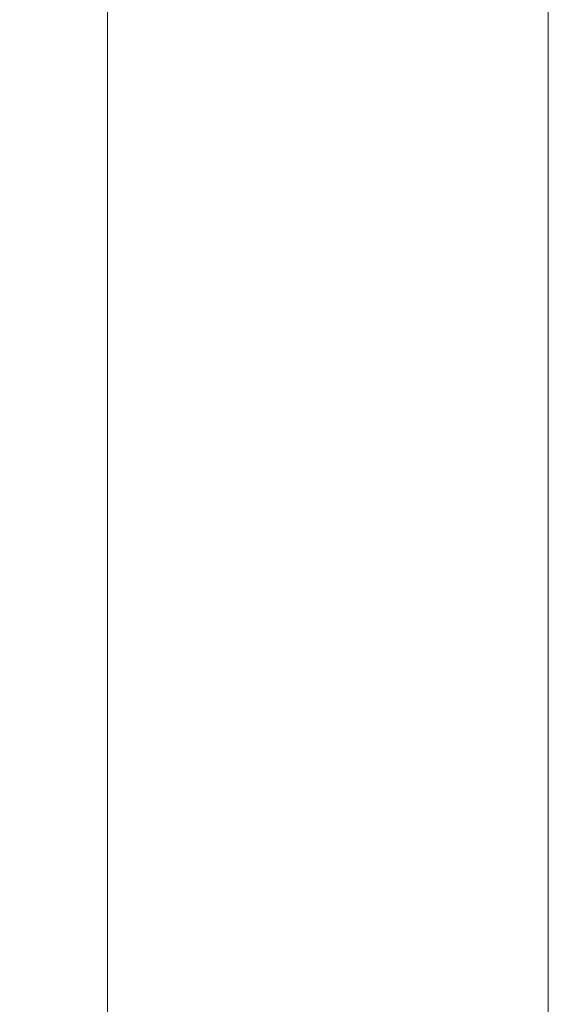
# Model space of a CAD drawing. Units: millimetres. Extents: x 1 to 278, y 1 to 215.
# Drawn here: x 129 to 132, y 115 to 120 of the extents above; entities that cross this region are included whole.
import ezdxf

# ---------------------------------------------------------------- set-up
doc = ezdxf.new("R2010")
doc.units = ezdxf.units.MM
doc.styles.add('SLDTEXTSTYLE0', font='TXT', dxfattribs={"width": 0.75})
doc.dimstyles.new('SLDDIMSTYLE0', dxfattribs={"dimtxt": 2.116667, "dimasz": 3.175, "dimexe": 0, "dimexo": 0.0625, "dimgap": 0.529167, "dimtad": 0, "dimtih": 1, "dimtoh": 1, "dimdec": 1, "dimlfac": 2, "dimrnd": 1e-09, "dimzin": 12, "dimdsep": 46, "dimtxsty": 'SLDTEXTSTYLE0', "dimsah": 1, "dimcen": 0.09, "dimadec": 0, "dimazin": 3, "dimtfac": 1, "dimtdec": 1, "dimtofl": 0, "dimtmove": 0, "dimatfit": 3, "dimfxl": 1, "dimfrac": 2, "dimtolj": 1, "dimtzin": 12, "dimarcsym": 0})

# ---------------------------------------------------------------- blocks, each defined once
blk = doc.blocks.new('_D')
at = {"color": 7, "linetype": 'Continuous', "lineweight": 18}
for p, q in [((129.1347, 133.9964), (109.0267, 133.9964)), ((110.8047, 133.9964), (110.8047, 126.6513)), ((106.9261, 122.8589), (106.2823, 122.8589)), ((106.2823, 122.8589), (106.2823, 119.4958)), ((114.6833, 122.8589), (115.3271, 122.8589)), ((115.3271, 122.8589), (115.3271, 119.4958)), ((106.2823, 119.4958), (106.9261, 119.4958)), ((115.3271, 119.4958), (114.6833, 119.4958)), ((110.8047, 111.7214), (110.8047, 119.0666)), ((128.6347, 111.7214), (109.0267, 111.7214))]:
    blk.add_line(p, q, dxfattribs=at)
for points in [[(110.8047, 133.9964), (110.2967, 130.8214), (111.3127, 130.8214)], [(110.8047, 111.7214), (111.3127, 114.8964), (110.2967, 114.8964)]]:
    blk.add_solid(points, dxfattribs=at)
at = {"color": 7, "linetype": 'Continuous', "lineweight": 18, "char_height": 2.11667, "attachment_point": 1, "style": 'SLDTEXTSTYLE0'}
for s, insert in [('44.6mm', (105.4228, 126.0167)), ('1.75in', (106.9261, 122.2243))]:
    blk.add_mtext(s, dxfattribs=dict(at, insert=insert))

msp = doc.modelspace()

# ---------------------------------------------------------------- linework, layer by layer
at = {"color": 7, "linetype": 'Continuous', "lineweight": 18}
for p, q in [((129.4047, 132.3564), (129.4047, 113.3114)), ((131.5797, 113.3114), (131.5797, 132.3564))]:
    msp.add_line(p, q, dxfattribs=at)

# ---------------------------------------------------------------- dimensions: what is measured, and where the dimension line sits
dim = msp.add_linear_dim(base=(110.8046652751, 133.9964440713), p1=(129.9046652751, 111.7214440713), p2=(130.4046652751, 133.9964440713), angle=90, dimstyle='SLDDIMSTYLE0', dxfattribs=at)
dim.commit()
dim.dimension.update_dxf_attribs({"geometry": '_D', "text_midpoint": (110.8046652751, 122.8589440713), "dimtype": 160})

doc.saveas('drawing.dxf')
